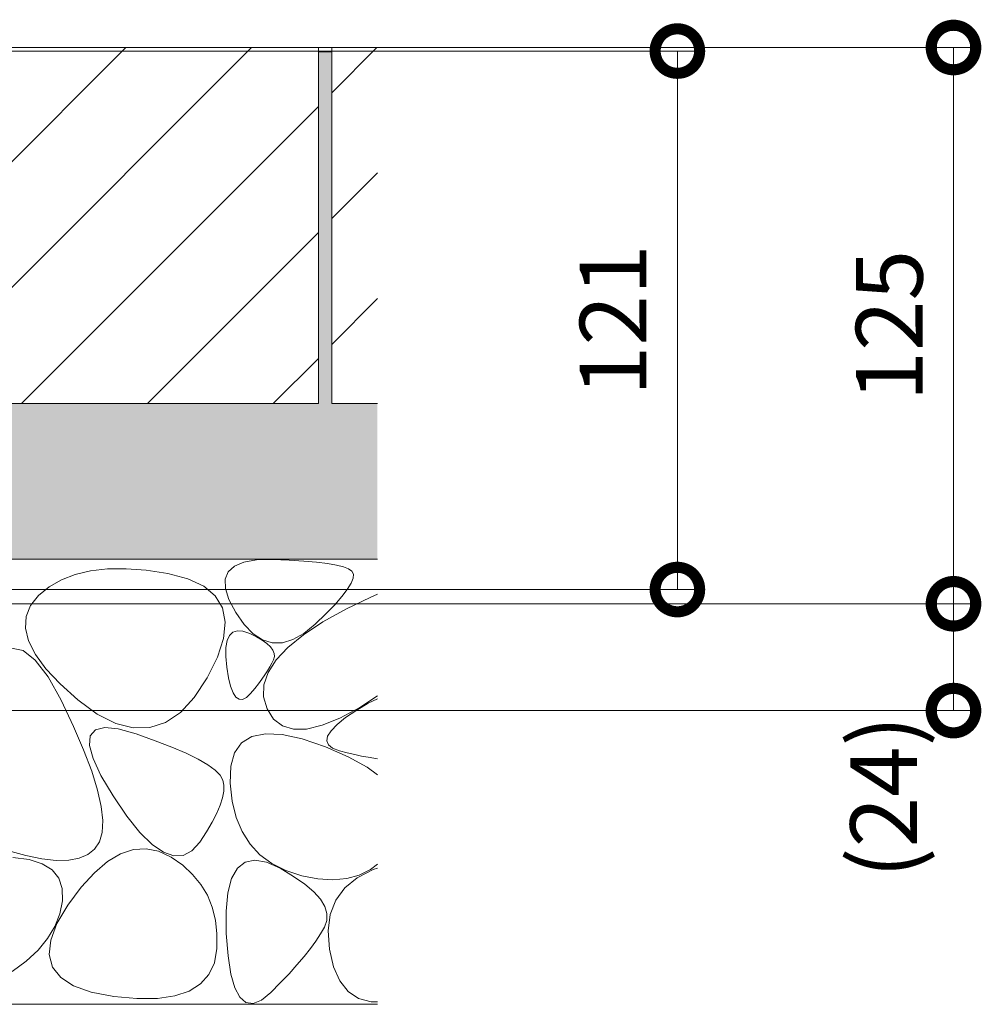
# Model space of a CAD drawing. Units: millimetres. Extents: x -1468 to 1260, y -823 to 1003.
# Drawn here: x 1044 to 1260, y -427 to -206 of the extents above; entities that cross this region are included whole.
import ezdxf

# ---------------------------------------------------------------- set-up
doc = ezdxf.new("R2010")
doc.units = ezdxf.units.MM
for name, color, linetype, lineweight in [('モルタル', 7, 'Continuous', 9), ('寸法', 7, 'Continuous', 9), ('寸法 @ 5', 7, 'Continuous', 9)]:
    doc.layers.add(name, color=color, linetype=linetype, lineweight=lineweight)
doc.layers.add('舗装材', color=2, linetype='Continuous')
doc.layers.add('躯体', color=7, linetype='Continuous')
doc.styles.add('(K)MSゴシック', font='MS Gothic.ttf')
doc.dimstyles.new('KAD-1', dxfattribs={"dimtxt": 3, "dimasz": 4, "dimexe": 1, "dimexo": 2, "dimgap": 1, "dimtad": 1, "dimdec": 1, "dimdsep": 46, "dimtxsty": '(K)MSゴシック', "dimblk": 'DOTSMALL', "dimcen": 0, "dimclrd": 7, "dimclre": 256, "dimclrt": 2, "dimadec": 1, "dimazin": 0, "dimtfac": 1, "dimtdec": 1, "dimtmove": 0, "dimatfit": 3, "dimldrblk": 'DOTSMALL', "dimfxl": 1, "dimlwd": 9, "dimlwe": -1, "dimarcsym": 0})

# ---------------------------------------------------------------- blocks, each defined once
blk = doc.blocks.new('_DotSmall')
at = {"color": 0, "linetype": 'ByBlock', "const_width": 0.5}
blk.add_lwpolyline([(-0.0625, 0, 1), (0.0625, 0, 1)], format="xyb", close=True, dxfattribs=at)
blk = doc.blocks.new('*D94')
at = {"layer": 'Defpoints', "color": 0, "linetype": 'Continuous', "transparency": 16777216}
for p in [(885.4, -212.24), (878.2, -337.24), (1254.13, -337.24)]:
    blk.add_point(p, dxfattribs=at)
at = {"layer": '寸法', "lineweight": 9, "transparency": 16777216}
for p, q in [((895.4, -212.24), (1259.13, -212.24)), ((888.2, -337.24), (1259.13, -337.24))]:
    blk.add_line(p, q, dxfattribs=at)
at = {"layer": '寸法', "color": 7, "lineweight": 9, "transparency": 16777216}
blk.add_line((1254.13, -212.24), (1254.13, -337.24), dxfattribs=at)
at = {"layer": '寸法', "color": 7, "linetype": 'Continuous', "lineweight": 9, "transparency": 16777216, "xscale": 20, "yscale": 20, "zscale": 20}
for p, rotation in [((1254.13, -212.24), 90), ((1254.13, -337.24), 270)]:
    blk.add_blockref('_DotSmall', p, dxfattribs=dict(at, rotation=rotation))
at = {"layer": '寸法', "color": 2, "linetype": 'Continuous', "lineweight": 9, "transparency": 16777216, "insert": (1241.63, -274.74), "char_height": 15, "attachment_point": 5, "rotation": 90, "style": '(K)MSゴシック', "bg_fill": 3, "box_fill_scale": 1.1, "bg_fill_color": 9, "bg_fill_true_color": 13158600, "bg_fill_transparency": 0}
blk.add_mtext('125', dxfattribs=at)
blk = doc.blocks.new('*D95')
at = {"layer": 'Defpoints', "color": 0, "linetype": 'Continuous', "transparency": 16777216}
for p in [(878.2, -337.24), (914.4, -361.24), (1254.13, -361.24)]:
    blk.add_point(p, dxfattribs=at)
at = {"layer": '寸法', "lineweight": 9, "transparency": 16777216}
for p, q in [((888.2, -337.24), (1259.13, -337.24)), ((924.4, -361.24), (1259.13, -361.24))]:
    blk.add_line(p, q, dxfattribs=at)
at = {"layer": '寸法', "color": 7, "lineweight": 9, "transparency": 16777216}
blk.add_line((1254.13, -337.24), (1254.13, -361.24), dxfattribs=at)
at = {"layer": '寸法', "color": 7, "linetype": 'Continuous', "lineweight": 9, "transparency": 16777216, "xscale": 20, "yscale": 20, "zscale": 20, "rotation": 90}
blk.add_blockref('_DotSmall', (1254.13, -337.24), dxfattribs=at)
at = {"layer": '寸法', "color": 2, "linetype": 'Continuous', "lineweight": 9, "transparency": 16777216, "insert": (1240.38, -380.63), "char_height": 15, "attachment_point": 5, "rotation": 90, "style": '(K)MSゴシック', "bg_fill": 3, "box_fill_scale": 1.1, "bg_fill_color": 9, "bg_fill_true_color": 13158600, "bg_fill_transparency": 0}
blk.add_mtext('(24)', dxfattribs=at)
at = {"layer": '寸法', "color": 7, "linetype": 'Continuous', "lineweight": 9, "transparency": 16777216, "xscale": 20, "yscale": 20, "zscale": 20, "rotation": 270}
blk.add_blockref('_DotSmall', (1254.13, -361.24), dxfattribs=at)
blk = doc.blocks.new('*D96')
at = {"layer": 'Defpoints', "color": 0, "linetype": 'Continuous', "transparency": 16777216}
for p in [(878.9, -213.04), (878.2, -334.04), (1192.08, -334.04)]:
    blk.add_point(p, dxfattribs=at)
at = {"layer": '寸法', "lineweight": 9, "transparency": 16777216}
for p, q in [((888.9, -213.04), (1197.08, -213.04)), ((888.2, -334.04), (1197.08, -334.04))]:
    blk.add_line(p, q, dxfattribs=at)
at = {"layer": '寸法', "color": 7, "lineweight": 9, "transparency": 16777216}
blk.add_line((1192.08, -213.04), (1192.08, -334.04), dxfattribs=at)
at = {"layer": '寸法', "color": 7, "linetype": 'Continuous', "lineweight": 9, "transparency": 16777216, "xscale": 20, "yscale": 20, "zscale": 20}
for p, rotation in [((1192.08, -213.04), 90), ((1192.08, -334.04), 270)]:
    blk.add_blockref('_DotSmall', p, dxfattribs=dict(at, rotation=rotation))
at = {"layer": '寸法', "color": 2, "linetype": 'Continuous', "lineweight": 9, "transparency": 16777216, "insert": (1179.58, -273.54), "char_height": 15, "attachment_point": 5, "rotation": 90, "style": '(K)MSゴシック', "bg_fill": 3, "box_fill_scale": 1.1, "bg_fill_color": 9, "bg_fill_true_color": 13158600, "bg_fill_transparency": 0}
blk.add_mtext('121', dxfattribs=at)

msp = doc.modelspace()

# ---------------------------------------------------------------- hatches: boundary and pattern name
at = {"layer": 'モルタル', "linetype": 'Continuous', "lineweight": 9}
h = msp.add_hatch(dxfattribs=at)
h.set_pattern_fill('AR-CONC', scale=0.07)
h.set_pattern_definition([(50, (869.181, -362.623), (12.75293, -1.11574), [1.3335, -14.6685]), (355, (869.181, -362.623), (-2.46704, 13.374), [1.0668, -11.73484]), (100.4514, (870.244, -362.716), (10.2859, 12.25824), [1.1333, -12.4663]), (46.184, (869.181, -359.067), (18.9755, -2.943), [2.0002, -22.0027]), (96.6356, (870.762, -359.312), (16.6183, 17.3198), [1.7, -18.6995]), (351.184, (869.181, -359.067), (16.6183, 17.3198), [1.6002, -17.6022]), (21, (870.959, -359.956), (10.613, -7.15856), [1.3335, -14.6685]), (326, (870.959, -359.956), (4.32614, 12.89316), [1.0668, -11.7348]), (71.4514, (871.843, -360.552), (14.93915, 5.7346), [1.1333, -12.4663]), (37.5, (869.181, -362.6227), (0.2162, 5.91885), [0, -11.59256, 0, -11.9126, 0, -11.77925]), (7.5, (869.181, -362.623), (4.67738, 7.01264), [0, -6.79196, 0, -11.32586, 0, -4.48945]), (327.5, (865.216, -362.6227), (9.49134, -0.40101), [0, -4.445, 0, -13.8684, 0, -18.4023]), (317.5, (863.438, -362.623), (10.36904, 1.77985), [0, -5.7785, 0, -9.21004, 0, -13.0683])])
edge = h.paths.add_edge_path()
edge.add_line((902.96, -361.24), (899.43, -361.24))
edge.add_arc((899.4, -347.24), 14, 180, 270.1196, ccw=False)
edge.add_line((885.4, -347.24), (885.4, -347.24))
edge.add_line((885.4, -347.24), (885.4, -330.04))
edge.add_arc((878.2, -330.04), 7.2, -90, 0, ccw=False)
edge.add_line((878.2, -337.24), (835.4, -337.24))
edge.add_line((835.4, -337.24), (835.4, -395.21))
edge.add_line((835.4, -395.21), (962.54, -395.21))
edge.add_arc((871.62, -405.19), 91.47, 6.2667, 58.4501)
edge.add_line((919.48, -327.24), (1124.68, -327.24))
edge.add_line((1124.68, -327.24), (1124.68, -292.24))
edge.add_line((1124.68, -292.24), (1114.4, -292.24))
edge.add_line((1114.4, -292.24), (1114.4, -213.24))
edge.add_line((1114.4, -213.24), (1111.4, -213.24))
edge.add_line((1111.4, -213.24), (1111.4, -292.24))
edge.add_line((1111.4, -292.24), (1001.4, -292.24))
edge.add_line((1001.4, -292.24), (1001.4, -213.24))
edge.add_line((1001.4, -213.24), (998.4, -213.24))
edge.add_line((998.4, -213.24), (998.4, -292.24))
edge.add_line((998.4, -292.24), (888.4, -292.24))
edge.add_line((888.4, -292.24), (888.4, -213.24))
edge.add_line((888.4, -213.24), (885.4, -213.24))
edge.add_line((885.4, -213.24), (885.4, -322.24))
edge.add_line((885.4, -322.24), (894.4, -322.24))
edge.add_line((894.4, -322.24), (894.4, -347.24))
edge.add_arc((899.4, -347.24), 5, 180.0012, 269.9999)
edge.add_line((899.4, -352.24), (902.96, -352.24))
edge.add_line((902.96, -352.24), (902.96, -343.24))
edge.add_arc((905.21, -345.28), 3.03, 42.0731, 137.9279, ccw=False)
edge.add_arc((909.71, -345.28), 3.03, 42.0715, 137.9285, ccw=False)
edge.add_line((911.96, -343.24), (911.96, -352.24))
edge.add_line((911.96, -352.24), (914.4, -352.24))
edge.add_line((914.4, -352.24), (914.4, -361.24))
edge.add_line((914.4, -361.24), (911.96, -361.24))
edge.add_line((911.96, -361.24), (911.96, -395.21))
edge.add_line((911.96, -395.21), (902.96, -395.21))
edge.add_line((902.96, -395.21), (902.96, -361.24))

# ---------------------------------------------------------------- linework, layer by layer
at = {"layer": '舗装材', "color": 2, "linetype": 'Continuous', "lineweight": 9}
for p, q in [((1111.4, -212.24), (1001.4, -212.24)), ((1001.4, -278.95), (1068.12, -212.24)), ((1016.4, -292.24), (1096.4, -212.24)), ((1111.4, -212.24), (1111.4, -292.24)), ((1114.4, -212.24), (1114.4, -292.24)), ((1124.68, -212.24), (1114.4, -212.24)), ((1114.4, -222.39), (1124.55, -212.24)), ((1044.69, -292.24), (1111.4, -225.52)), ((1114.4, -250.67), (1124.68, -240.39)), ((1072.97, -292.24), (1111.4, -253.81)), ((1114.4, -278.95), (1124.68, -268.67)), ((1101.25, -292.24), (1111.4, -282.09)), ((1111.4, -292.24), (1001.4, -292.24)), ((1124.68, -292.24), (1114.4, -292.24))]:
    msp.add_line(p, q, dxfattribs=at)
at = {"layer": '躯体', "color": 2, "linetype": 'Continuous', "lineweight": 9}
for p, q in [((1124.68, -327.24), (919.48, -327.24)), ((1094.63, -327.88), (1097.49, -327.39)), ((1097.49, -327.39), (1101.07, -327.3)), ((1101.07, -327.3), (1104.8, -327.44)), ((1104.8, -327.44), (1108.1, -327.63)), ((1064, -329.4), (1060.19, -329.83)), ((1068.16, -329.36), (1064, -329.4)), ((1072.67, -329.71), (1068.16, -329.36)), ((1091.11, -330.06), (1092.51, -328.77)), ((1092.51, -328.77), (1094.63, -327.88)), ((1108.1, -327.63), (1110.98, -327.87)), ((1110.98, -327.87), (1113.42, -328.18)), ((1113.42, -328.18), (1115.44, -328.53)), ((1115.44, -328.53), (1117.03, -328.95)), ((1117.03, -328.95), (1118.19, -329.41)), ((1118.19, -329.41), (1118.92, -329.94)), ((1053.64, -331.83), (1050.89, -333.42)), ((1056.74, -330.64), (1053.64, -331.83)), ((1060.19, -329.83), (1056.74, -330.64)), ((1077.53, -330.44), (1072.67, -329.71)), ((1082.08, -331.61), (1077.53, -330.44)), ((1085.65, -333.29), (1082.08, -331.61)), ((1090.44, -331.74), (1091.11, -330.06)), ((1090.5, -333.82), (1090.44, -331.74)), ((1119.18, -331.5), (1118.73, -332.64)), ((1118.92, -329.94), (1119.25, -330.6)), ((1119.25, -330.6), (1119.18, -331.5)), ((1050.89, -333.42), (1048.49, -335.38)), ((1088.23, -335.47), (1085.65, -333.29)), ((1091.29, -336.3), (1090.5, -333.82)), ((1117.9, -334.01), (1116.67, -335.61)), ((1118.73, -332.64), (1117.9, -334.01)), ((1048.49, -335.38), (1046.69, -337.64)), ((1089.83, -338.15), (1088.23, -335.47)), ((1116.67, -335.61), (1115.06, -337.45)), ((1117.68, -338.41), (1123.05, -335.8)), ((1123.05, -335.8), (1124.68, -335.11)), ((1046.69, -337.64), (1045.72, -340.09)), ((1090.45, -341.34), (1089.83, -338.15)), ((1092.81, -339.18), (1091.29, -336.3)), ((1112.43, -341.31), (1117.68, -338.41)), ((1115.06, -337.45), (1113.06, -339.51)), ((1045.72, -340.09), (1045.58, -342.73)), ((1094.74, -341.92), (1092.81, -339.18)), ((1113.06, -339.51), (1110.67, -341.82)), ((1045.58, -342.73), (1046.27, -345.57)), ((1090.09, -345.03), (1090.45, -341.34)), ((1096.75, -343.96), (1094.74, -341.92)), ((1108.05, -344.18), (1112.43, -341.31)), ((1110.67, -341.82), (1108.13, -343.89)), ((1088.74, -349.22), (1090.09, -345.03)), ((1090.87, -345.5), (1091.39, -344.35)), ((1091.39, -344.35), (1092.16, -343.62)), ((1092.16, -343.62), (1093.18, -343.31)), ((1093.18, -343.31), (1094.45, -343.42)), ((1094.45, -343.42), (1095.98, -343.95)), ((1095.98, -343.95), (1097.5, -344.69)), ((1098.85, -345.32), (1096.75, -343.96)), ((1097.5, -344.69), (1098.78, -345.43)), ((1104.53, -347.03), (1108.05, -344.18)), ((1108.13, -343.89), (1105.68, -345.28)), ((1045.04, -347.76), (1042.41, -347.21)), ((1046.27, -345.57), (1047.8, -348.6)), ((1090.58, -349.06), (1090.6, -347.07)), ((1090.6, -347.07), (1090.87, -345.5)), ((1098.78, -345.43), (1099.82, -346.17)), ((1101.04, -346), (1098.85, -345.32)), ((1099.82, -346.17), (1100.6, -346.9)), ((1100.6, -346.9), (1101.15, -347.64)), ((1103.31, -345.98), (1101.04, -346)), ((1101.87, -349.85), (1104.53, -347.03)), ((1105.68, -345.28), (1103.31, -345.98)), ((1047.78, -349.9), (1045.04, -347.76)), ((1047.8, -348.6), (1050.16, -351.83)), ((1086.41, -353.91), (1088.74, -349.22)), ((1090.82, -351.47), (1090.58, -349.06)), ((1101.15, -347.64), (1101.45, -348.38)), ((1101.5, -349.12), (1101.31, -349.85)), ((1101.45, -348.38), (1101.5, -349.12)), ((1050.63, -353.62), (1047.78, -349.9)), ((1091.21, -353.86), (1090.82, -351.47)), ((1100.52, -351.43), (1099.99, -352.29)), ((1100.08, -352.65), (1101.87, -349.85)), ((1100.95, -350.61), (1100.52, -351.43)), ((1101.31, -349.85), (1100.95, -350.61)), ((1050.16, -351.83), (1053.35, -355.24)), ((1053.59, -358.93), (1050.63, -353.62)), ((1083.49, -358.31), (1086.41, -353.91)), ((1091.68, -355.77), (1091.21, -353.86)), ((1099.39, -353.2), (1098.7, -354.17)), ((1099.15, -355.42), (1100.08, -352.65)), ((1099.99, -352.29), (1099.39, -353.2)), ((1053.35, -355.24), (1057.37, -358.85)), ((1092.24, -357.22), (1091.68, -355.77)), ((1097.94, -355.19), (1097.08, -356.26)), ((1098.7, -354.17), (1097.94, -355.19)), ((1099.08, -358.16), (1099.15, -355.42)), ((1080.37, -361.64), (1083.49, -358.31)), ((1092.86, -358.19), (1092.24, -357.22)), ((1093.57, -358.69), (1092.86, -358.19)), ((1095.21, -358.28), (1094.35, -358.72)), ((1096.15, -357.37), (1095.21, -358.28)), ((1097.08, -356.26), (1096.15, -357.37)), ((1099.87, -360.87), (1099.08, -358.16)), ((1124.68, -357.94), (1120.68, -360.51)), ((1056.36, -364.78), (1053.59, -358.93)), ((1057.37, -358.85), (1061.71, -362.02)), ((1094.35, -358.72), (1093.57, -358.69)), ((1120.68, -360.51), (1116.2, -362.92)), ((1120, -361.11), (1122.61, -359.58)), ((1122.61, -359.58), (1124.68, -358.63)), ((1061.71, -362.02), (1065.85, -364.11)), ((1077.04, -363.88), (1080.37, -361.64)), ((1101.34, -363.18), (1099.87, -360.87)), ((1115.59, -364.37), (1117.51, -362.82)), ((1117.51, -362.82), (1120, -361.11)), ((1058.64, -370.08), (1056.36, -364.78)), ((1061.27, -365.57), (1063.37, -365.06)), ((1063.37, -365.06), (1066.43, -365.36)), ((1065.85, -364.11), (1069.78, -365.11)), ((1069.78, -365.11), (1073.51, -365.03)), ((1073.51, -365.03), (1077.04, -363.88)), ((1103.32, -364.7), (1101.34, -363.18)), ((1105.79, -365.43), (1103.32, -364.7)), ((1112.23, -364.55), (1108.76, -365.38)), ((1116.2, -362.92), (1112.23, -364.55)), ((1114.24, -365.75), (1115.59, -364.37)), ((1059.96, -369.05), (1060.13, -366.9)), ((1060.13, -366.9), (1061.27, -365.57)), ((1066.43, -365.36), (1070.47, -366.49)), ((1070.47, -366.49), (1074.72, -368)), ((1094.15, -368.48), (1096.46, -367.05)), ((1096.46, -367.05), (1099.5, -366.43)), ((1099.5, -366.43), (1103.27, -366.6)), ((1103.27, -366.6), (1107.76, -367.58)), ((1108.76, -365.38), (1105.79, -365.43)), ((1113.27, -368.04), (1113.47, -366.98)), ((1113.47, -366.98), (1114.24, -365.75)), ((1060.76, -372.02), (1059.96, -369.05)), ((1074.72, -368), (1078.46, -369.44)), ((1078.46, -369.44), (1081.67, -370.83)), ((1092.56, -370.71), (1094.15, -368.48)), ((1107.76, -367.58), (1112.97, -369.37)), ((1112.97, -369.37), (1118.11, -371.6)), ((1113.65, -368.95), (1113.27, -368.04)), ((1114.6, -369.69), (1113.65, -368.95)), ((1060.45, -374.86), (1058.64, -370.08)), ((1081.67, -370.83), (1084.37, -372.16)), ((1091.7, -373.74), (1092.56, -370.71)), ((1116.13, -370.27), (1114.6, -369.69)), ((1117.89, -370.74), (1116.13, -370.27)), ((1119.55, -371.14), (1117.89, -370.74)), ((1118.11, -371.6), (1122.35, -373.94)), ((1121.11, -371.47), (1119.55, -371.14)), ((1122.57, -371.74), (1121.11, -371.47)), ((1062.53, -375.82), (1060.76, -372.02)), ((1084.37, -372.16), (1086.54, -373.43)), ((1086.54, -373.43), (1088.19, -374.63)), ((1091.57, -377.57), (1091.7, -373.74)), ((1124.68, -372.05), (1122.57, -371.74)), ((1061.76, -379.09), (1060.45, -374.86)), ((1065.26, -380.43), (1062.53, -375.82)), ((1088.19, -374.63), (1089.32, -375.78)), ((1089.32, -375.78), (1089.92, -376.87)), ((1122.35, -373.94), (1124.68, -375.65)), ((1089.92, -376.87), (1090.15, -378.01)), ((1090.15, -378.01), (1090.12, -379.32)), ((1092.02, -381.61), (1091.57, -377.57)), ((1062.59, -382.8), (1061.76, -379.09)), ((1068.38, -384.98), (1065.26, -380.43)), ((1090.12, -379.32), (1089.84, -380.81)), ((1089.32, -382.47), (1088.54, -384.3)), ((1089.84, -380.81), (1089.32, -382.47)), ((1092.91, -385.23), (1092.02, -381.61)), ((1062.94, -385.97), (1062.59, -382.8)), ((1088.54, -384.3), (1087.52, -386.29)), ((1062.8, -388.61), (1062.94, -385.97)), ((1071.3, -388.61), (1068.38, -384.98)), ((1087.52, -386.29), (1086.24, -388.46)), ((1094.25, -388.44), (1092.91, -385.23)), ((1062.18, -390.71), (1062.8, -388.61)), ((1074.03, -391.3), (1071.3, -388.61)), ((1086.24, -388.46), (1084.72, -390.81)), ((1096.04, -391.24), (1094.25, -388.44)), ((1061.1, -392.35), (1062.18, -390.71)), ((1076.56, -393.07), (1074.03, -391.3)), ((1084.72, -390.81), (1082.97, -392.77)), ((1098.27, -393.64), (1096.04, -391.24)), ((1041.54, -392.68), (1045.62, -393.82)), ((1045.62, -393.82), (1049.28, -394.57)), ((1057.66, -394.43), (1059.6, -393.59)), ((1059.6, -393.59), (1061.1, -392.35)), ((1064.03, -395.16), (1066.94, -393.44)), ((1066.94, -393.44), (1069.82, -392.48)), ((1069.82, -392.48), (1072.68, -392.28)), ((1072.68, -392.28), (1075.5, -392.85)), ((1075.5, -392.85), (1078.3, -394.18)), ((1078.89, -393.9), (1076.56, -393.07)), ((1081.03, -393.8), (1078.89, -393.9)), ((1082.97, -392.77), (1081.03, -393.8)), ((1100.95, -395.62), (1098.27, -393.64)), ((1042.69, -394.24), (1046.37, -394.71)), ((1046.37, -394.71), (1049.33, -395.64)), ((1049.28, -394.57), (1052.5, -394.92)), ((1049.33, -395.64), (1051.55, -397.04)), ((1052.5, -394.92), (1055.29, -394.87)), ((1055.29, -394.87), (1057.66, -394.43)), ((1061.08, -397.66), (1064.03, -395.16)), ((1078.3, -394.18), (1080.9, -396.01)), ((1080.9, -396.01), (1083.12, -398.04)), ((1093.19, -396.68), (1094.92, -395.3)), ((1094.92, -395.3), (1097.09, -394.85)), ((1097.09, -394.85), (1099.71, -395.3)), ((1099.71, -395.3), (1102.77, -396.68)), ((1104.08, -397.19), (1100.95, -395.62)), ((1124.68, -395.72), (1123.12, -396.95)), ((1051.55, -397.04), (1053.05, -398.89)), ((1058.12, -400.91), (1061.08, -397.66)), ((1083.12, -398.04), (1084.97, -400.29)), ((1091.9, -398.97), (1093.19, -396.68)), ((1102.77, -396.68), (1105.8, -398.49)), ((1107.65, -398.36), (1104.08, -397.19)), ((1120.58, -398.23), (1117.77, -399)), ((1120.11, -398.81), (1123.68, -396.98)), ((1123.12, -396.95), (1120.58, -398.23)), ((1123.68, -396.98), (1124.68, -396.66)), ((1053.05, -398.89), (1053.82, -401.21)), ((1084.97, -400.29), (1086.44, -402.75)), ((1091.05, -402.18), (1091.9, -398.97)), ((1105.8, -398.49), (1108.33, -400.26)), ((1111.3, -399.07), (1107.65, -398.36)), ((1108.33, -400.26), (1110.34, -401.98)), ((1114.67, -399.29), (1111.3, -399.07)), ((1117.77, -399), (1114.67, -399.29)), ((1117.32, -401.1), (1120.11, -398.81)), ((1053.82, -401.21), (1053.86, -403.99)), ((1055.12, -404.93), (1058.12, -400.91)), ((1090.65, -406.31), (1091.05, -402.18)), ((1110.34, -401.98), (1111.84, -403.65)), ((1115.3, -403.85), (1117.32, -401.1)), ((1053.86, -403.99), (1053.28, -406.94)), ((1086.44, -402.75), (1087.53, -405.42)), ((1111.84, -403.65), (1112.84, -405.28)), ((1114.05, -407.06), (1115.3, -403.85)), ((1053.28, -406.94), (1052.17, -409.77)), ((1052.64, -409.11), (1055.12, -404.93)), ((1087.53, -405.42), (1088.26, -408.31)), ((1090.7, -411.36), (1090.65, -406.31)), ((1112.84, -405.28), (1113.32, -406.87)), ((1113.32, -406.87), (1113.3, -408.41)), ((1113.58, -410.73), (1114.05, -407.06)), ((1051.24, -412.82), (1052.64, -409.11)), ((1088.26, -408.31), (1088.6, -411.41)), ((1113.3, -408.41), (1112.77, -409.9)), ((1052.17, -409.77), (1050.55, -412.47)), ((1088.6, -411.41), (1088.57, -414.73)), ((1091.09, -416.38), (1090.7, -411.36)), ((1111.89, -411.41), (1110.84, -413.02)), ((1112.77, -409.9), (1111.89, -411.41)), ((1113.88, -414.86), (1113.58, -410.73)), ((1050.55, -412.47), (1048.4, -415.06)), ((1050.91, -416.08), (1051.24, -412.82)), ((1110.84, -413.02), (1109.6, -414.72)), ((1048.4, -415.06), (1045.74, -417.52)), ((1088.57, -414.73), (1088.02, -417.89)), ((1109.6, -414.72), (1108.18, -416.51)), ((1114.81, -418.82), (1113.88, -414.86)), ((1045.74, -417.52), (1042.55, -419.85)), ((1051.66, -418.88), (1050.91, -416.08)), ((1088.02, -417.89), (1086.8, -420.53)), ((1091.72, -420.44), (1091.09, -416.38)), ((1108.18, -416.51), (1106.58, -418.39)), ((1053.48, -421.22), (1051.66, -418.88)), ((1104.8, -420.36), (1102.84, -422.42)), ((1106.58, -418.39), (1104.8, -420.36)), ((1116.21, -421.98), (1114.81, -418.82)), ((1056.38, -423.1), (1053.48, -421.22)), ((1086.8, -420.53), (1084.91, -422.65)), ((1092.6, -423.53), (1091.72, -420.44)), ((1102.84, -422.42), (1100.69, -424.57)), ((1118.09, -424.34), (1116.21, -421.98)), ((1060.35, -424.52), (1056.38, -423.1)), ((1065.39, -425.48), (1060.35, -424.52)), ((1082.35, -424.25), (1079.11, -425.34)), ((1084.91, -422.65), (1082.35, -424.25)), ((1093.73, -425.67), (1092.6, -423.53)), ((1100.69, -424.57), (1098.58, -426.29)), ((1120.44, -425.9), (1118.09, -424.34)), ((1070.63, -425.95), (1065.39, -425.48)), ((1075.21, -425.9), (1070.63, -425.95)), ((1079.11, -425.34), (1075.21, -425.9)), ((1095.1, -426.84), (1093.73, -425.67)), ((1096.72, -427.05), (1095.1, -426.84)), ((1098.58, -426.29), (1096.72, -427.05)), ((1123.27, -426.67), (1120.44, -425.9)), ((1124.68, -426.65), (1123.27, -426.67)), ((990.4, -427.24), (1124.68, -427.24))]:
    msp.add_line(p, q, dxfattribs=at)

# ---------------------------------------------------------------- next in the draw order: dimensions: what is measured, and where the dimension line sits
at = {"layer": '寸法 @ 5', "color": 7, "linetype": 'Continuous', "lineweight": 9}
dim = msp.add_linear_dim(base=(1254.13, -337.24), p1=(885.4, -212.24), p2=(878.2, -337.24), angle=90, dimstyle='KAD-1', override={"dimscale": 5, "dimtix": 0, "dimtofl": 1, "dimtmove": 0, "dimatfit": 3, "dimlwe": 9}, dxfattribs=at)
dim.commit()
dim.dimension.update_dxf_attribs({"geometry": '*D94', "text_midpoint": (1241.63, -274.74)})

# ---------------------------------------------------------------- next in the draw order: dimensions: what is measured, and where the dimension line sits
dim = msp.add_linear_dim(base=(1254.13, -361.24), p1=(878.2, -337.24), p2=(914.4, -361.24), angle=90, text='(<>)', dimstyle='KAD-1', override={"dimscale": 5, "dimtix": 0, "dimtofl": 1, "dimtmove": 1, "dimatfit": 3, "dimlwe": 9}, dxfattribs=at)
dim.commit()
dim.dimension.update_dxf_attribs({"geometry": '*D95', "text_midpoint": (1254.13, -380.63), "dimtype": 128})

# ---------------------------------------------------------------- next in the draw order: dimensions: what is measured, and where the dimension line sits
dim = msp.add_linear_dim(base=(1192.08, -334.04), p1=(878.9, -213.04), p2=(878.2, -334.04), angle=90, dimstyle='KAD-1', override={"dimscale": 5, "dimtix": 0, "dimtofl": 1, "dimtmove": 0, "dimatfit": 3, "dimlwe": 9}, dxfattribs=at)
dim.commit()
dim.dimension.update_dxf_attribs({"geometry": '*D96', "text_midpoint": (1179.58, -273.54)})

# ---------------------------------------------------------------- next in the draw order: linework, layer by layer
at = {"layer": 'モルタル', "color": 7, "linetype": 'Continuous', "lineweight": 9}
msp.add_line((1111.4, -213.24), (1114.4, -213.24), dxfattribs=at)

doc.saveas('drawing.dxf')
